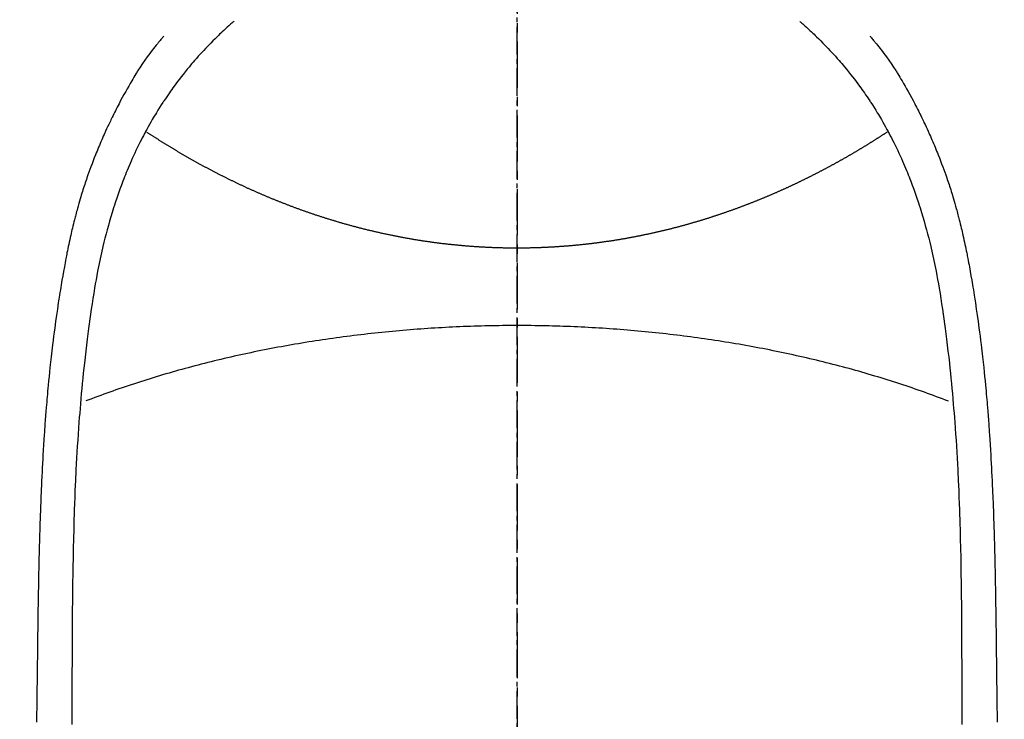
# Model space of a CAD drawing. Units: millimetres. Extents: x -109 to 26472, y -120 to 8859.
# Drawn here: x 17871 to 17898, y 6894 to 6913 of the extents above; entities that cross this region are included whole.
import ezdxf

# ---------------------------------------------------------------- set-up
doc = ezdxf.new("R2010")
doc.units = ezdxf.units.MM
doc.linetypes.add('CENTER', pattern=[2, 1.25, -0.25, 0.25, -0.25])
doc.linetypes.add('CENTER2', pattern=[1.125, 0.75, -0.125, 0.125, -0.125])
for name, color, linetype in [('150-機器', 8, 'Continuous'), ('160-文字', 254, 'Continuous'), ('166-寸法B', 11, 'Continuous')]:
    doc.layers.add(name, color=color, linetype=linetype)
doc.styles.add('KH001', font='txt')
doc.dimstyles.new('KH1xx030', dxfattribs={"dimscale": 30, "dimtxt": 2, "dimasz": 0.6, "dimexe": 0.3, "dimexo": 1.2, "dimgap": 0.5, "dimtad": 3, "dimdec": 1, "dimdsep": 46, "dimlunit": 6, "dimtxsty": 'KH001', "dimblk": 'DOT', "dimcen": 1, "dimdle": 1, "dimclrd": 256, "dimclre": 256, "dimclrt": 256, "dimadec": 0, "dimazin": 0, "dimtfac": 1, "dimtdec": 1, "dimtix": 1, "dimtmove": 2, "dimatfit": 3, "dimldrblk": 'CLOSEDBLANK', "dimfxl": 1, "dimtolj": 1, "dimtzin": 0, "dimlwd": -1, "dimlwe": -1, "dimarcsym": 0})

# ---------------------------------------------------------------- blocks, each defined once
blk = doc.blocks.new('F402_H')
at = {"layer": '150-機器', "color": 161, "linetype": 'CENTER2'}
blk.add_line((0, 136.026), (0, -355.416), dxfattribs=at)
at = {"layer": '150-機器', "color": 13, "linetype": 'Continuous'}
for points in [[(-7.668, -29.198), (-7.683, -29.211), (-7.699, -29.225), (-7.714, -29.239), (-7.73, -29.253), (-7.75, -29.27), (-7.769, -29.288), (-7.789, -29.306), (-7.809, -29.323), (-7.855, -29.364), (-7.9, -29.406), (-7.944, -29.447), (-7.989, -29.489), (-8.023, -29.521), (-8.057, -29.554), (-8.091, -29.586), (-8.124, -29.619), (-8.182, -29.675), (-8.24, -29.732), (-8.296, -29.79), (-8.353, -29.848), (-8.398, -29.895), (-8.443, -29.942), (-8.488, -29.99), (-8.532, -30.038), (-8.584, -30.093), (-8.635, -30.149), (-8.685, -30.206), (-8.735, -30.263), (-8.771, -30.305), (-8.807, -30.347), (-8.842, -30.389), (-8.877, -30.432), (-8.934, -30.5), (-8.991, -30.57), (-9.047, -30.64), (-9.102, -30.71), (-9.149, -30.772), (-9.197, -30.834), (-9.243, -30.896), (-9.289, -30.959), (-9.322, -31.004), (-9.355, -31.05), (-9.387, -31.095), (-9.419, -31.141), (-9.456, -31.194), (-9.492, -31.247), (-9.528, -31.301), (-9.565, -31.354), (-9.572, -31.365), (-9.579, -31.375), (-9.586, -31.386), (-9.594, -31.397), (-9.639, -31.466), (-9.684, -31.537), (-9.728, -31.607), (-9.771, -31.678), (-9.799, -31.724), (-9.827, -31.771), (-9.854, -31.817), (-9.882, -31.864), (-9.92, -31.93), (-9.959, -31.997), (-9.996, -32.064), (-10.033, -32.132), (-10.048, -32.159), (-10.062, -32.186), (-10.077, -32.214), (-10.091, -32.241), (-10.123, -32.301), (-10.154, -32.361), (-10.185, -32.421), (-10.216, -32.481), (-10.244, -32.537), (-10.271, -32.593), (-10.298, -32.649), (-10.325, -32.706), (-10.358, -32.777), (-10.391, -32.849), (-10.424, -32.921), (-10.456, -32.994), (-10.483, -33.056), (-10.51, -33.119), (-10.537, -33.181), (-10.563, -33.244), (-10.587, -33.301), (-10.61, -33.359), (-10.633, -33.416), (-10.656, -33.473), (-10.678, -33.53), (-10.699, -33.587), (-10.72, -33.644), (-10.741, -33.701), (-10.76, -33.753), (-10.779, -33.806), (-10.798, -33.859), (-10.816, -33.911), (-10.834, -33.964), (-10.852, -34.016), (-10.87, -34.068), (-10.887, -34.121), (-10.908, -34.186), (-10.93, -34.252), (-10.95, -34.318), (-10.971, -34.384), (-11.006, -34.5), (-11.04, -34.615), (-11.072, -34.731), (-11.104, -34.848), (-11.135, -34.962), (-11.164, -35.076), (-11.193, -35.19), (-11.22, -35.305), (-11.259, -35.471), (-11.295, -35.639), (-11.33, -35.806), (-11.364, -35.974), (-11.385, -36.088), (-11.406, -36.202), (-11.427, -36.316), (-11.446, -36.43), (-11.47, -36.573), (-11.493, -36.716), (-11.515, -36.859), (-11.536, -37.002), (-11.555, -37.133), (-11.574, -37.264), (-11.592, -37.395), (-11.61, -37.527), (-11.619, -37.599), (-11.629, -37.672), (-11.638, -37.744), (-11.647, -37.817), (-11.667, -37.979), (-11.686, -38.141), (-11.705, -38.302), (-11.724, -38.464), (-11.739, -38.601), (-11.753, -38.738), (-11.767, -38.875), (-11.781, -39.012), (-11.794, -39.15), (-11.806, -39.289), (-11.819, -39.428), (-11.83, -39.566), (-11.841, -39.691), (-11.85, -39.815), (-11.86, -39.94), (-11.869, -40.064), (-11.881, -40.226), (-11.893, -40.387), (-11.904, -40.549), (-11.914, -40.71), (-11.924, -40.872), (-11.933, -41.034), (-11.942, -41.196), (-11.95, -41.358), (-11.955, -41.459), (-11.96, -41.561), (-11.965, -41.663), (-11.97, -41.765), (-11.977, -41.933), (-11.984, -42.101), (-11.99, -42.269), (-11.996, -42.437), (-12, -42.569), (-12.005, -42.701), (-12.009, -42.833), (-12.013, -42.965), (-12.02, -43.222), (-12.026, -43.478), (-12.031, -43.734), (-12.036, -43.991), (-12.039, -44.195), (-12.042, -44.399), (-12.045, -44.603), (-12.048, -44.807), (-12.049, -44.959), (-12.051, -45.111), (-12.052, -45.262), (-12.053, -45.414), (-12.054, -45.633), (-12.055, -45.853), (-12.056, -46.073), (-12.057, -46.292), (-12.057, -46.412), (-12.058, -46.531), (-12.058, -46.65), (-12.059, -46.769), (-12.059, -46.867), (-12.059, -46.966), (-12.059, -47.064), (-12.059, -47.162), (-12.059, -47.291), (-12.059, -47.421), (-12.059, -47.55), (-12.06, -47.679), (-12.06, -47.871), (-12.061, -48.062), (-12.061, -48.254)], [(7.666, -29.198), (7.682, -29.211), (7.697, -29.225), (7.713, -29.239), (7.728, -29.252), (7.748, -29.27), (7.768, -29.288), (7.788, -29.305), (7.808, -29.323), (7.853, -29.364), (7.898, -29.405), (7.943, -29.447), (7.987, -29.489), (8.022, -29.521), (8.056, -29.553), (8.089, -29.586), (8.123, -29.618), (8.181, -29.675), (8.238, -29.732), (8.295, -29.79), (8.351, -29.848), (8.397, -29.895), (8.442, -29.942), (8.487, -29.99), (8.531, -30.037), (8.582, -30.093), (8.633, -30.149), (8.684, -30.206), (8.733, -30.263), (8.769, -30.305), (8.805, -30.347), (8.841, -30.389), (8.876, -30.431), (8.933, -30.5), (8.989, -30.57), (9.045, -30.639), (9.1, -30.71), (9.148, -30.771), (9.195, -30.833), (9.242, -30.896), (9.288, -30.959), (9.321, -31.004), (9.353, -31.049), (9.386, -31.095), (9.418, -31.14), (9.454, -31.194), (9.491, -31.247), (9.527, -31.3), (9.563, -31.354), (9.571, -31.365), (9.578, -31.375), (9.585, -31.386), (9.592, -31.397), (9.638, -31.466), (9.682, -31.536), (9.726, -31.607), (9.77, -31.678), (9.798, -31.724), (9.825, -31.77), (9.853, -31.817), (9.88, -31.863), (9.919, -31.93), (9.957, -31.997), (9.995, -32.064), (10.032, -32.132), (10.047, -32.159), (10.061, -32.186), (10.075, -32.213), (10.09, -32.24), (10.121, -32.3), (10.153, -32.36), (10.184, -32.42), (10.215, -32.481), (10.242, -32.537), (10.27, -32.593), (10.297, -32.649), (10.323, -32.705), (10.357, -32.777), (10.39, -32.849), (10.423, -32.921), (10.455, -32.993), (10.482, -33.056), (10.509, -33.118), (10.535, -33.181), (10.562, -33.244), (10.585, -33.301), (10.609, -33.358), (10.632, -33.416), (10.654, -33.473), (10.676, -33.53), (10.698, -33.587), (10.719, -33.644), (10.74, -33.701), (10.759, -33.753), (10.778, -33.806), (10.797, -33.858), (10.815, -33.911), (10.833, -33.963), (10.851, -34.016), (10.868, -34.068), (10.886, -34.12), (10.907, -34.186), (10.928, -34.252), (10.949, -34.318), (10.97, -34.384), (11.004, -34.499), (11.038, -34.615), (11.071, -34.731), (11.103, -34.848), (11.133, -34.961), (11.163, -35.075), (11.191, -35.19), (11.219, -35.304), (11.257, -35.471), (11.294, -35.638), (11.329, -35.806), (11.362, -35.974), (11.384, -36.087), (11.405, -36.201), (11.426, -36.315), (11.445, -36.429), (11.469, -36.572), (11.492, -36.715), (11.514, -36.859), (11.535, -37.002), (11.554, -37.133), (11.573, -37.264), (11.591, -37.395), (11.609, -37.526), (11.618, -37.599), (11.628, -37.672), (11.637, -37.744), (11.646, -37.817), (11.666, -37.978), (11.685, -38.14), (11.704, -38.302), (11.723, -38.464), (11.737, -38.601), (11.752, -38.738), (11.766, -38.875), (11.779, -39.012), (11.793, -39.15), (11.805, -39.289), (11.817, -39.427), (11.829, -39.566), (11.839, -39.69), (11.849, -39.815), (11.859, -39.939), (11.868, -40.064), (11.88, -40.225), (11.892, -40.387), (11.903, -40.548), (11.913, -40.71), (11.923, -40.872), (11.932, -41.034), (11.941, -41.195), (11.949, -41.357), (11.954, -41.459), (11.959, -41.561), (11.964, -41.662), (11.969, -41.764), (11.976, -41.932), (11.983, -42.1), (11.989, -42.268), (11.995, -42.436), (11.999, -42.569), (12.004, -42.701), (12.008, -42.833), (12.012, -42.965), (12.019, -43.221), (12.025, -43.478), (12.03, -43.734), (12.035, -43.99), (12.038, -44.194), (12.041, -44.399), (12.044, -44.603), (12.047, -44.807), (12.048, -44.959), (12.05, -45.11), (12.051, -45.262), (12.052, -45.414), (12.053, -45.633), (12.054, -45.853), (12.055, -46.073), (12.056, -46.292), (12.056, -46.411), (12.057, -46.531), (12.057, -46.65), (12.058, -46.769), (12.058, -46.867), (12.058, -46.965), (12.058, -47.064), (12.058, -47.162), (12.058, -47.291), (12.058, -47.42), (12.058, -47.549), (12.059, -47.679), (12.059, -47.87), (12.06, -48.062), (12.06, -48.254)], [(-9.571, -29.603), (-9.582, -29.615), (-9.593, -29.628), (-9.604, -29.641), (-9.616, -29.654), (-9.634, -29.675), (-9.652, -29.697), (-9.67, -29.719), (-9.688, -29.74), (-9.703, -29.758), (-9.717, -29.775), (-9.731, -29.792), (-9.745, -29.809), (-9.779, -29.85), (-9.812, -29.892), (-9.845, -29.934), (-9.878, -29.976), (-9.914, -30.023), (-9.95, -30.07), (-9.985, -30.117), (-10.02, -30.165), (-10.085, -30.256), (-10.148, -30.348), (-10.209, -30.44), (-10.27, -30.533), (-10.284, -30.556), (-10.298, -30.578), (-10.313, -30.6), (-10.327, -30.623), (-10.356, -30.671), (-10.384, -30.718), (-10.412, -30.766), (-10.44, -30.815), (-10.481, -30.886), (-10.522, -30.957), (-10.563, -31.028), (-10.603, -31.1), (-10.649, -31.183), (-10.695, -31.267), (-10.74, -31.351), (-10.784, -31.436), (-10.809, -31.484), (-10.834, -31.531), (-10.859, -31.579), (-10.883, -31.627), (-10.904, -31.669), (-10.925, -31.711), (-10.946, -31.753), (-10.967, -31.795), (-10.985, -31.831), (-11.002, -31.867), (-11.019, -31.903), (-11.037, -31.94), (-11.064, -31.999), (-11.092, -32.058), (-11.119, -32.118), (-11.146, -32.177), (-11.151, -32.188), (-11.156, -32.198), (-11.161, -32.209), (-11.166, -32.22), (-11.189, -32.268), (-11.21, -32.317), (-11.232, -32.366), (-11.253, -32.415), (-11.275, -32.465), (-11.296, -32.514), (-11.317, -32.564), (-11.338, -32.614), (-11.359, -32.665), (-11.38, -32.716), (-11.4, -32.767), (-11.421, -32.818), (-11.453, -32.899), (-11.484, -32.98), (-11.516, -33.061), (-11.546, -33.142), (-11.574, -33.216), (-11.601, -33.291), (-11.627, -33.365), (-11.653, -33.44), (-11.668, -33.485), (-11.684, -33.53), (-11.699, -33.575), (-11.714, -33.62), (-11.73, -33.668), (-11.745, -33.716), (-11.761, -33.764), (-11.776, -33.812), (-11.791, -33.861), (-11.806, -33.911), (-11.821, -33.961), (-11.836, -34.011), (-11.855, -34.076), (-11.873, -34.142), (-11.892, -34.207), (-11.91, -34.272), (-11.922, -34.316), (-11.934, -34.359), (-11.946, -34.403), (-11.957, -34.446), (-11.966, -34.479), (-11.975, -34.512), (-11.983, -34.545), (-11.992, -34.579), (-12.006, -34.635), (-12.02, -34.692), (-12.034, -34.748), (-12.048, -34.805), (-12.059, -34.853), (-12.071, -34.901), (-12.082, -34.949), (-12.093, -34.996), (-12.107, -35.059), (-12.121, -35.122), (-12.134, -35.185), (-12.148, -35.248), (-12.16, -35.305), (-12.171, -35.362), (-12.183, -35.419), (-12.195, -35.476), (-12.202, -35.514), (-12.21, -35.552), (-12.217, -35.591), (-12.224, -35.629), (-12.235, -35.686), (-12.246, -35.743), (-12.256, -35.801), (-12.266, -35.858), (-12.288, -35.978), (-12.309, -36.098), (-12.33, -36.218), (-12.35, -36.338), (-12.362, -36.41), (-12.374, -36.481), (-12.385, -36.553), (-12.397, -36.625), (-12.405, -36.676), (-12.413, -36.727), (-12.421, -36.778), (-12.429, -36.829), (-12.455, -36.998), (-12.479, -37.168), (-12.503, -37.339), (-12.527, -37.509), (-12.542, -37.622), (-12.556, -37.736), (-12.571, -37.849), (-12.584, -37.963), (-12.594, -38.046), (-12.604, -38.13), (-12.614, -38.213), (-12.623, -38.297), (-12.631, -38.369), (-12.64, -38.441), (-12.647, -38.513), (-12.655, -38.585), (-12.668, -38.705), (-12.68, -38.825), (-12.692, -38.945), (-12.703, -39.065), (-12.711, -39.143), (-12.718, -39.222), (-12.725, -39.3), (-12.732, -39.379), (-12.738, -39.45), (-12.744, -39.521), (-12.75, -39.593), (-12.756, -39.664), (-12.765, -39.778), (-12.774, -39.892), (-12.783, -40.006), (-12.792, -40.12), (-12.797, -40.192), (-12.802, -40.263), (-12.807, -40.335), (-12.812, -40.407), (-12.821, -40.544), (-12.829, -40.681), (-12.838, -40.818), (-12.846, -40.955), (-12.852, -41.069), (-12.858, -41.183), (-12.865, -41.297), (-12.871, -41.41), (-12.877, -41.531), (-12.882, -41.651), (-12.888, -41.771), (-12.894, -41.891), (-12.897, -41.976), (-12.901, -42.06), (-12.904, -42.145), (-12.907, -42.229), (-12.912, -42.347), (-12.916, -42.466), (-12.92, -42.584), (-12.924, -42.702), (-12.927, -42.78), (-12.93, -42.858), (-12.932, -42.935), (-12.934, -43.013), (-12.937, -43.091), (-12.939, -43.169), (-12.941, -43.247), (-12.943, -43.325), (-12.945, -43.385), (-12.946, -43.445), (-12.948, -43.505), (-12.949, -43.565), (-12.951, -43.612), (-12.952, -43.66), (-12.953, -43.707), (-12.954, -43.754), (-12.956, -43.833), (-12.958, -43.911), (-12.96, -43.989), (-12.961, -44.067), (-12.962, -44.115), (-12.963, -44.162), (-12.964, -44.21), (-12.965, -44.257), (-12.967, -44.328), (-12.968, -44.399), (-12.969, -44.47), (-12.97, -44.541), (-12.972, -44.662), (-12.974, -44.783), (-12.976, -44.903), (-12.978, -45.024), (-12.98, -45.12), (-12.981, -45.216), (-12.983, -45.312), (-12.984, -45.408), (-12.985, -45.503), (-12.987, -45.599), (-12.988, -45.694), (-12.989, -45.79), (-12.99, -45.868), (-12.991, -45.947), (-12.992, -46.025), (-12.993, -46.104), (-12.994, -46.158), (-12.994, -46.212), (-12.995, -46.266), (-12.995, -46.32), (-12.996, -46.398), (-12.997, -46.475), (-12.998, -46.552), (-12.999, -46.63), (-13.002, -46.857), (-13.005, -47.084), (-13.008, -47.311), (-13.011, -47.538), (-13.012, -47.6), (-13.013, -47.661), (-13.013, -47.723), (-13.014, -47.785), (-13.017, -47.988), (-13.02, -48.191)], [(9.569, -29.602), (9.581, -29.615), (9.592, -29.628), (9.603, -29.641), (9.614, -29.653), (9.633, -29.675), (9.651, -29.697), (9.669, -29.718), (9.687, -29.74), (9.701, -29.757), (9.715, -29.774), (9.73, -29.792), (9.744, -29.809), (9.777, -29.85), (9.811, -29.892), (9.844, -29.934), (9.876, -29.975), (9.913, -30.022), (9.949, -30.07), (9.984, -30.117), (10.019, -30.165), (10.083, -30.256), (10.146, -30.347), (10.208, -30.44), (10.268, -30.533), (10.283, -30.555), (10.297, -30.578), (10.311, -30.6), (10.325, -30.623), (10.354, -30.67), (10.383, -30.718), (10.411, -30.766), (10.439, -30.814), (10.48, -30.885), (10.521, -30.957), (10.561, -31.028), (10.602, -31.1), (10.648, -31.183), (10.693, -31.267), (10.738, -31.351), (10.783, -31.436), (10.808, -31.483), (10.833, -31.531), (10.857, -31.579), (10.882, -31.627), (10.903, -31.669), (10.924, -31.711), (10.945, -31.753), (10.966, -31.795), (10.983, -31.831), (11.001, -31.867), (11.018, -31.903), (11.035, -31.939), (11.063, -31.999), (11.09, -32.058), (11.118, -32.117), (11.145, -32.177), (11.15, -32.187), (11.155, -32.198), (11.16, -32.209), (11.165, -32.22), (11.187, -32.268), (11.209, -32.317), (11.23, -32.366), (11.252, -32.415), (11.273, -32.465), (11.295, -32.514), (11.316, -32.564), (11.337, -32.613), (11.358, -32.664), (11.378, -32.716), (11.399, -32.767), (11.419, -32.818), (11.451, -32.899), (11.483, -32.98), (11.514, -33.061), (11.545, -33.142), (11.572, -33.216), (11.599, -33.29), (11.626, -33.365), (11.652, -33.439), (11.667, -33.484), (11.682, -33.529), (11.698, -33.575), (11.713, -33.62), (11.728, -33.668), (11.744, -33.715), (11.759, -33.763), (11.774, -33.811), (11.79, -33.861), (11.805, -33.911), (11.82, -33.961), (11.834, -34.011), (11.853, -34.076), (11.872, -34.141), (11.891, -34.207), (11.909, -34.272), (11.921, -34.315), (11.933, -34.359), (11.944, -34.402), (11.956, -34.446), (11.965, -34.479), (11.974, -34.512), (11.982, -34.545), (11.991, -34.578), (12.005, -34.635), (12.019, -34.691), (12.033, -34.748), (12.047, -34.805), (12.058, -34.852), (12.069, -34.9), (12.081, -34.948), (12.092, -34.996), (12.106, -35.059), (12.119, -35.122), (12.133, -35.185), (12.146, -35.247), (12.158, -35.305), (12.17, -35.362), (12.182, -35.419), (12.193, -35.476), (12.201, -35.514), (12.208, -35.552), (12.216, -35.59), (12.223, -35.628), (12.234, -35.686), (12.244, -35.743), (12.255, -35.8), (12.265, -35.858), (12.286, -35.978), (12.308, -36.098), (12.328, -36.218), (12.349, -36.338), (12.361, -36.409), (12.373, -36.481), (12.384, -36.553), (12.396, -36.625), (12.404, -36.676), (12.412, -36.727), (12.42, -36.777), (12.428, -36.828), (12.453, -36.998), (12.478, -37.168), (12.502, -37.338), (12.525, -37.508), (12.54, -37.622), (12.555, -37.735), (12.569, -37.849), (12.583, -37.962), (12.593, -38.046), (12.603, -38.129), (12.613, -38.213), (12.622, -38.296), (12.63, -38.368), (12.638, -38.44), (12.646, -38.513), (12.654, -38.585), (12.667, -38.705), (12.679, -38.824), (12.69, -38.944), (12.702, -39.064), (12.709, -39.143), (12.717, -39.221), (12.724, -39.3), (12.731, -39.379), (12.737, -39.45), (12.743, -39.521), (12.749, -39.592), (12.755, -39.664), (12.764, -39.778), (12.773, -39.892), (12.782, -40.006), (12.791, -40.12), (12.796, -40.191), (12.801, -40.263), (12.806, -40.335), (12.811, -40.407), (12.82, -40.544), (12.828, -40.681), (12.837, -40.817), (12.845, -40.954), (12.851, -41.068), (12.857, -41.182), (12.864, -41.296), (12.869, -41.41), (12.876, -41.53), (12.881, -41.65), (12.887, -41.771), (12.892, -41.891), (12.896, -41.975), (12.9, -42.06), (12.903, -42.144), (12.906, -42.229), (12.911, -42.347), (12.915, -42.465), (12.919, -42.584), (12.923, -42.702), (12.926, -42.78), (12.928, -42.857), (12.931, -42.935), (12.933, -43.013), (12.936, -43.091), (12.938, -43.169), (12.94, -43.247), (12.942, -43.325), (12.944, -43.385), (12.945, -43.445), (12.947, -43.505), (12.948, -43.564), (12.95, -43.612), (12.951, -43.659), (12.952, -43.707), (12.953, -43.754), (12.955, -43.832), (12.957, -43.911), (12.959, -43.989), (12.96, -44.067), (12.961, -44.114), (12.962, -44.162), (12.963, -44.209), (12.964, -44.257), (12.966, -44.328), (12.967, -44.399), (12.968, -44.47), (12.969, -44.541), (12.971, -44.662), (12.973, -44.782), (12.975, -44.903), (12.977, -45.024), (12.979, -45.12), (12.98, -45.216), (12.982, -45.312), (12.983, -45.408), (12.984, -45.503), (12.986, -45.599), (12.987, -45.694), (12.988, -45.79), (12.989, -45.868), (12.99, -45.947), (12.991, -46.025), (12.992, -46.104), (12.993, -46.158), (12.993, -46.212), (12.994, -46.266), (12.994, -46.32), (12.995, -46.397), (12.996, -46.475), (12.997, -46.552), (12.998, -46.629), (13.001, -46.856), (13.004, -47.084), (13.007, -47.311), (13.01, -47.538), (13.011, -47.599), (13.012, -47.661), (13.012, -47.723), (13.013, -47.784), (13.016, -47.987), (13.02, -48.191)], [(0, -35.347), (-0.024, -35.347), (-0.048, -35.347), (-0.073, -35.347), (-0.097, -35.347), (-0.121, -35.347), (-0.146, -35.347), (-0.17, -35.347), (-0.194, -35.346), (-0.218, -35.346), (-0.243, -35.346), (-0.267, -35.345), (-0.291, -35.345), (-0.315, -35.344), (-0.338, -35.344), (-0.363, -35.344), (-0.387, -35.343), (-0.411, -35.342), (-0.435, -35.342), (-0.459, -35.341), (-0.483, -35.34), (-0.507, -35.34), (-0.531, -35.339), (-0.555, -35.338), (-0.579, -35.337), (-0.603, -35.337), (-0.627, -35.336), (-0.651, -35.335), (-0.675, -35.334), (-0.699, -35.333), (-0.722, -35.332), (-0.746, -35.331), (-0.77, -35.33), (-0.794, -35.329), (-0.818, -35.327), (-0.842, -35.326), (-0.866, -35.325), (-0.89, -35.324), (-0.913, -35.323), (-0.937, -35.321), (-0.961, -35.32), (-0.985, -35.319), (-1.009, -35.317), (-1.032, -35.316), (-1.056, -35.314), (-1.079, -35.313), (-1.103, -35.311), (-1.126, -35.31), (-1.15, -35.308), (-1.174, -35.306), (-1.197, -35.305), (-1.221, -35.303), (-1.245, -35.301), (-1.268, -35.299), (-1.292, -35.298), (-1.316, -35.296), (-1.339, -35.294), (-1.363, -35.292), (-1.386, -35.29), (-1.41, -35.288), (-1.434, -35.286), (-1.456, -35.284), (-1.48, -35.282), (-1.503, -35.28), (-1.527, -35.278), (-1.55, -35.276), (-1.574, -35.273), (-1.597, -35.271), (-1.621, -35.269), (-1.644, -35.267), (-1.667, -35.264), (-1.691, -35.262), (-1.714, -35.26), (-1.738, -35.257), (-1.761, -35.255), (-1.784, -35.252), (-1.808, -35.25), (-1.831, -35.247), (-1.853, -35.246), (-1.877, -35.243), (-1.9, -35.24), (-1.923, -35.238), (-1.947, -35.235), (-1.97, -35.232), (-1.993, -35.23), (-2.016, -35.227), (-2.039, -35.224), (-2.063, -35.221), (-2.086, -35.218), (-2.109, -35.215), (-2.132, -35.212), (-2.155, -35.209), (-2.179, -35.206), (-2.202, -35.203), (-2.224, -35.2), (-2.247, -35.197), (-2.27, -35.194), (-2.293, -35.191), (-2.316, -35.188), (-2.339, -35.184), (-2.362, -35.181), (-2.385, -35.178), (-2.408, -35.175), (-2.431, -35.171), (-2.454, -35.168), (-2.477, -35.165), (-2.5, -35.161), (-2.523, -35.158), (-2.546, -35.154), (-2.569, -35.151), (-2.591, -35.147), (-2.614, -35.144), (-2.637, -35.14), (-2.66, -35.136), (-2.683, -35.133), (-2.706, -35.129), (-2.728, -35.125), (-2.751, -35.121), (-2.774, -35.118), (-2.797, -35.114), (-2.82, -35.11), (-2.842, -35.106), (-2.865, -35.102), (-2.888, -35.098), (-2.911, -35.094), (-2.934, -35.09), (-2.956, -35.086), (-2.978, -35.082), (-3.001, -35.078), (-3.023, -35.074), (-3.046, -35.07), (-3.069, -35.066), (-3.091, -35.062), (-3.114, -35.057), (-3.137, -35.053), (-3.159, -35.049), (-3.182, -35.045), (-3.205, -35.04), (-3.227, -35.036), (-3.25, -35.031), (-3.272, -35.027), (-3.295, -35.023), (-3.317, -35.018), (-3.34, -35.014), (-3.361, -35.009), (-3.384, -35.004), (-3.406, -35), (-3.429, -34.995), (-3.451, -34.991), (-3.474, -34.986), (-3.496, -34.981), (-3.519, -34.976), (-3.541, -34.972), (-3.564, -34.967), (-3.586, -34.962), (-3.608, -34.957), (-3.631, -34.952), (-3.653, -34.947), (-3.675, -34.942), (-3.697, -34.938), (-3.718, -34.933), (-3.741, -34.928), (-3.763, -34.923), (-3.785, -34.918), (-3.807, -34.912), (-3.829, -34.907), (-3.851, -34.902), (-3.873, -34.897), (-3.895, -34.892), (-3.917, -34.887), (-3.939, -34.882), (-3.96, -34.876), (-3.982, -34.871), (-4.004, -34.867), (-4.026, -34.862), (-4.047, -34.856), (-4.069, -34.851), (-4.091, -34.846), (-4.111, -34.84), (-4.133, -34.835), (-4.155, -34.83), (-4.176, -34.824), (-4.198, -34.819), (-4.219, -34.813), (-4.24, -34.808), (-4.262, -34.802), (-4.283, -34.797), (-4.305, -34.791), (-4.326, -34.786), (-4.347, -34.78), (-4.368, -34.774), (-4.39, -34.769), (-4.411, -34.763), (-4.432, -34.757), (-4.453, -34.752), (-4.473, -34.746), (-4.494, -34.74), (-4.516, -34.734), (-4.537, -34.729), (-4.558, -34.723), (-4.579, -34.717), (-4.6, -34.711), (-4.62, -34.705), (-4.641, -34.7), (-4.662, -34.694), (-4.683, -34.688), (-4.704, -34.682), (-4.725, -34.676), (-4.745, -34.67), (-4.766, -34.664), (-4.787, -34.658), (-4.808, -34.652), (-4.828, -34.646), (-4.848, -34.64), (-4.869, -34.634), (-4.889, -34.627), (-4.91, -34.621), (-4.93, -34.615), (-4.951, -34.609), (-4.971, -34.603), (-4.992, -34.597), (-5.012, -34.59), (-5.032, -34.584), (-5.053, -34.578), (-5.073, -34.572), (-5.093, -34.565), (-5.114, -34.559), (-5.134, -34.553), (-5.154, -34.546), (-5.174, -34.54), (-5.195, -34.534), (-5.215, -34.527), (-5.234, -34.521), (-5.254, -34.514), (-5.274, -34.508), (-5.294, -34.501), (-5.314, -34.495), (-5.334, -34.489), (-5.354, -34.483), (-5.374, -34.476), (-5.394, -34.47), (-5.414, -34.463), (-5.434, -34.456), (-5.454, -34.45), (-5.474, -34.443), (-5.494, -34.437), (-5.513, -34.43), (-5.533, -34.423), (-5.553, -34.417), (-5.573, -34.41), (-5.592, -34.403), (-5.611, -34.396), (-5.631, -34.39), (-5.65, -34.383), (-5.67, -34.376), (-5.69, -34.369), (-5.709, -34.362), (-5.729, -34.355), (-5.748, -34.349), (-5.768, -34.342), (-5.787, -34.335), (-5.807, -34.328), (-5.826, -34.321), (-5.845, -34.314), (-5.865, -34.307), (-5.884, -34.3), (-5.904, -34.293), (-5.923, -34.286), (-5.942, -34.279), (-5.961, -34.272), (-5.98, -34.265), (-5.999, -34.258), (-6.018, -34.251), (-6.037, -34.244), (-6.056, -34.236), (-6.075, -34.229), (-6.095, -34.222), (-6.114, -34.215), (-6.133, -34.208), (-6.152, -34.201), (-6.171, -34.193), (-6.19, -34.186), (-6.209, -34.179), (-6.228, -34.172), (-6.247, -34.164), (-6.266, -34.157), (-6.284, -34.15), (-6.303, -34.142), (-6.322, -34.135), (-6.341, -34.128), (-6.359, -34.12), (-6.378, -34.114), (-6.396, -34.106), (-6.415, -34.099), (-6.434, -34.091), (-6.453, -34.084), (-6.471, -34.077), (-6.49, -34.069), (-6.509, -34.062), (-6.527, -34.054), (-6.546, -34.047), (-6.564, -34.039), (-6.583, -34.031), (-6.601, -34.024), (-6.62, -34.016), (-6.638, -34.009), (-6.657, -34.001), (-6.675, -33.993), (-6.694, -33.986), (-6.712, -33.978), (-6.731, -33.97), (-6.748, -33.963), (-6.766, -33.955), (-6.785, -33.947), (-6.803, -33.94), (-6.821, -33.932), (-6.839, -33.924), (-6.858, -33.916), (-6.876, -33.909), (-6.894, -33.901), (-6.912, -33.893), (-6.93, -33.885), (-6.949, -33.877), (-6.967, -33.869), (-6.985, -33.862), (-7.003, -33.854), (-7.021, -33.846), (-7.039, -33.838), (-7.057, -33.83), (-7.075, -33.822), (-7.093, -33.814), (-7.11, -33.806), (-7.128, -33.798), (-7.146, -33.79), (-7.164, -33.782), (-7.182, -33.774), (-7.2, -33.766), (-7.218, -33.758), (-7.235, -33.75), (-7.253, -33.742), (-7.271, -33.735), (-7.289, -33.727), (-7.307, -33.719), (-7.324, -33.71), (-7.342, -33.702), (-7.36, -33.694), (-7.378, -33.686), (-7.395, -33.678), (-7.413, -33.67), (-7.431, -33.661), (-7.448, -33.653), (-7.466, -33.645), (-7.483, -33.637), (-7.5, -33.628), (-7.518, -33.62), (-7.535, -33.612), (-7.553, -33.604), (-7.57, -33.595), (-7.588, -33.587), (-7.605, -33.579), (-7.623, -33.57), (-7.64, -33.562), (-7.657, -33.554), (-7.675, -33.545), (-7.692, -33.537), (-7.71, -33.528), (-7.727, -33.52), (-7.744, -33.511), (-7.761, -33.503), (-7.779, -33.495), (-7.796, -33.486), (-7.813, -33.478), (-7.83, -33.469), (-7.848, -33.461), (-7.864, -33.452), (-7.881, -33.444), (-7.898, -33.435), (-7.915, -33.427), (-7.932, -33.418), (-7.949, -33.409), (-7.967, -33.401), (-7.984, -33.392), (-8.001, -33.384), (-8.018, -33.375), (-8.035, -33.366), (-8.052, -33.359), (-8.069, -33.35), (-8.085, -33.342), (-8.102, -33.333), (-8.119, -33.324), (-8.136, -33.316), (-8.153, -33.307), (-8.17, -33.298), (-8.187, -33.289), (-8.203, -33.281), (-8.22, -33.272), (-8.237, -33.263), (-8.253, -33.254), (-8.269, -33.246), (-8.286, -33.237), (-8.303, -33.228), (-8.319, -33.219), (-8.336, -33.211), (-8.353, -33.202), (-8.369, -33.193), (-8.386, -33.184), (-8.402, -33.175), (-8.419, -33.166), (-8.435, -33.158), (-8.452, -33.149), (-8.468, -33.14), (-8.485, -33.131), (-8.501, -33.122), (-8.518, -33.113), (-8.534, -33.104), (-8.55, -33.095), (-8.567, -33.086), (-8.583, -33.078), (-8.599, -33.069), (-8.616, -33.06), (-8.631, -33.051), (-8.647, -33.042), (-8.664, -33.033), (-8.68, -33.024), (-8.696, -33.015), (-8.712, -33.006), (-8.728, -32.997), (-8.744, -32.988), (-8.76, -32.98), (-8.777, -32.971), (-8.793, -32.962), (-8.809, -32.953), (-8.825, -32.944), (-8.841, -32.935), (-8.857, -32.926), (-8.873, -32.916), (-8.889, -32.907), (-8.904, -32.898), (-8.92, -32.889), (-8.936, -32.88), (-8.952, -32.871), (-8.968, -32.862), (-8.984, -32.853), (-8.999, -32.844), (-9.014, -32.835), (-9.03, -32.825), (-9.046, -32.816), (-9.061, -32.807), (-9.077, -32.798), (-9.093, -32.789), (-9.109, -32.78), (-9.124, -32.771), (-9.14, -32.761), (-9.155, -32.752), (-9.171, -32.743), (-9.186, -32.734), (-9.202, -32.725), (-9.218, -32.715), (-9.233, -32.706), (-9.249, -32.697), (-9.264, -32.688), (-9.279, -32.678), (-9.295, -32.669), (-9.31, -32.66), (-9.326, -32.651), (-9.341, -32.641), (-9.356, -32.632), (-9.371, -32.623), (-9.386, -32.614), (-9.401, -32.605), (-9.417, -32.596), (-9.432, -32.587), (-9.447, -32.577), (-9.462, -32.568), (-9.478, -32.559), (-9.493, -32.549), (-9.508, -32.54), (-9.523, -32.531), (-9.538, -32.521), (-9.553, -32.512), (-9.568, -32.502), (-9.584, -32.493), (-9.599, -32.484), (-9.614, -32.474), (-9.629, -32.465), (-9.644, -32.456), (-9.659, -32.446), (-9.674, -32.437), (-9.689, -32.427), (-9.704, -32.418), (-9.718, -32.408), (-9.733, -32.399), (-9.748, -32.39), (-9.762, -32.38), (-9.777, -32.371), (-9.792, -32.361), (-9.807, -32.352), (-9.821, -32.342), (-9.836, -32.333), (-9.851, -32.323), (-9.866, -32.314), (-9.88, -32.304), (-9.895, -32.295), (-9.91, -32.285), (-9.925, -32.276), (-9.939, -32.266), (-9.954, -32.257), (-9.969, -32.247), (-9.983, -32.238), (-9.998, -32.229), (-10.012, -32.219), (-10.027, -32.21)], [(10.033, -32.206), (10.02, -32.214), (10.007, -32.223), (9.994, -32.231), (9.982, -32.238), (9.969, -32.247), (9.956, -32.255), (9.943, -32.264), (9.93, -32.272), (9.917, -32.281), (9.904, -32.289), (9.891, -32.297), (9.878, -32.306), (9.865, -32.314), (9.852, -32.323), (9.84, -32.331), (9.827, -32.339), (9.814, -32.348), (9.801, -32.356), (9.788, -32.364), (9.774, -32.373), (9.761, -32.381), (9.748, -32.389), (9.735, -32.398), (9.722, -32.406), (9.709, -32.414), (9.695, -32.423), (9.682, -32.431), (9.669, -32.439), (9.656, -32.448), (9.643, -32.456), (9.629, -32.464), (9.616, -32.473), (9.603, -32.481), (9.589, -32.489), (9.576, -32.498), (9.563, -32.506), (9.549, -32.514), (9.536, -32.522), (9.523, -32.531), (9.509, -32.539), (9.496, -32.547), (9.482, -32.555), (9.47, -32.564), (9.457, -32.572), (9.443, -32.58), (9.43, -32.588), (9.416, -32.597), (9.403, -32.605), (9.389, -32.612), (9.376, -32.62), (9.362, -32.628), (9.348, -32.637), (9.335, -32.645), (9.321, -32.653), (9.308, -32.661), (9.294, -32.669), (9.28, -32.678), (9.267, -32.686), (9.253, -32.694), (9.239, -32.702), (9.226, -32.71), (9.212, -32.718), (9.198, -32.727), (9.185, -32.735), (9.171, -32.743), (9.157, -32.751), (9.143, -32.759), (9.129, -32.767), (9.116, -32.775), (9.102, -32.783), (9.089, -32.792), (9.075, -32.8), (9.061, -32.808), (9.047, -32.816), (9.033, -32.824), (9.02, -32.832), (9.006, -32.84), (8.992, -32.848), (8.978, -32.856), (8.964, -32.864), (8.95, -32.872), (8.936, -32.88), (8.922, -32.888), (8.908, -32.896), (8.894, -32.904), (8.879, -32.912), (8.865, -32.92), (8.851, -32.928), (8.837, -32.936), (8.823, -32.944), (8.809, -32.952), (8.795, -32.96), (8.781, -32.968), (8.766, -32.976), (8.752, -32.984), (8.738, -32.991), (8.724, -32.999), (8.71, -33.007), (8.696, -33.015), (8.682, -33.023), (8.667, -33.031), (8.653, -33.039), (8.639, -33.047), (8.624, -33.055), (8.61, -33.063), (8.596, -33.071), (8.581, -33.079), (8.567, -33.086), (8.552, -33.094), (8.538, -33.102), (8.523, -33.11), (8.509, -33.118), (8.494, -33.126), (8.48, -33.134), (8.465, -33.141), (8.451, -33.149), (8.436, -33.157), (8.421, -33.165), (8.407, -33.173), (8.392, -33.181), (8.378, -33.188), (8.363, -33.196), (8.348, -33.204), (8.334, -33.212), (8.32, -33.22), (8.305, -33.227), (8.29, -33.235), (8.275, -33.243), (8.261, -33.251), (8.246, -33.258), (8.231, -33.266), (8.216, -33.274), (8.201, -33.282), (8.186, -33.289), (8.172, -33.297), (8.157, -33.305), (8.142, -33.313), (8.127, -33.32), (8.112, -33.328), (8.097, -33.336), (8.082, -33.343), (8.067, -33.351), (8.052, -33.359), (8.037, -33.365), (8.021, -33.373), (8.006, -33.381), (7.991, -33.388), (7.976, -33.396), (7.962, -33.404), (7.947, -33.411), (7.931, -33.419), (7.916, -33.426), (7.901, -33.434), (7.886, -33.442), (7.87, -33.449), (7.855, -33.457), (7.84, -33.464), (7.825, -33.472), (7.809, -33.48), (7.794, -33.487), (7.778, -33.495), (7.763, -33.502), (7.748, -33.51), (7.732, -33.517), (7.717, -33.525), (7.701, -33.532), (7.686, -33.54), (7.67, -33.547), (7.655, -33.555), (7.639, -33.562), (7.624, -33.57), (7.608, -33.577), (7.593, -33.584), (7.578, -33.592), (7.562, -33.599), (7.547, -33.607), (7.531, -33.614), (7.515, -33.622), (7.5, -33.629), (7.484, -33.636), (7.468, -33.644), (7.453, -33.651), (7.437, -33.658), (7.421, -33.666), (7.405, -33.673), (7.39, -33.68), (7.374, -33.688), (7.358, -33.695), (7.342, -33.702), (7.326, -33.709), (7.31, -33.717), (7.295, -33.724), (7.279, -33.731), (7.263, -33.738), (7.247, -33.745), (7.231, -33.752), (7.215, -33.759), (7.2, -33.766), (7.184, -33.773), (7.168, -33.781), (7.152, -33.788), (7.136, -33.795), (7.12, -33.802), (7.104, -33.809), (7.088, -33.816), (7.072, -33.823), (7.056, -33.83), (7.04, -33.837), (7.024, -33.845), (7.007, -33.852), (6.991, -33.859), (6.975, -33.866), (6.959, -33.873), (6.943, -33.88), (6.927, -33.887), (6.91, -33.894), (6.894, -33.901), (6.878, -33.908), (6.862, -33.915), (6.845, -33.922), (6.83, -33.928), (6.814, -33.935), (6.797, -33.942), (6.781, -33.949), (6.765, -33.956), (6.748, -33.963), (6.732, -33.97), (6.715, -33.977), (6.699, -33.983), (6.683, -33.99), (6.666, -33.997), (6.65, -34.004), (6.633, -34.011), (6.617, -34.017), (6.6, -34.024), (6.584, -34.031), (6.567, -34.038), (6.55, -34.045), (6.534, -34.051), (6.517, -34.058), (6.501, -34.065), (6.484, -34.071), (6.467, -34.078), (6.452, -34.085), (6.435, -34.091), (6.418, -34.098), (6.402, -34.105), (6.385, -34.111), (6.368, -34.117), (6.351, -34.123), (6.335, -34.13), (6.318, -34.137), (6.301, -34.143), (6.284, -34.15), (6.267, -34.156), (6.25, -34.163), (6.234, -34.169), (6.217, -34.176), (6.2, -34.182), (6.183, -34.189), (6.166, -34.195), (6.149, -34.202), (6.132, -34.208), (6.115, -34.214), (6.098, -34.221), (6.081, -34.227), (6.065, -34.234), (6.048, -34.24), (6.031, -34.246), (6.014, -34.253), (5.996, -34.259), (5.979, -34.265), (5.962, -34.272), (5.945, -34.278), (5.928, -34.284), (5.91, -34.29), (5.893, -34.297), (5.876, -34.303), (5.859, -34.309), (5.841, -34.315), (5.824, -34.321), (5.807, -34.328), (5.79, -34.334), (5.772, -34.34), (5.755, -34.346), (5.737, -34.352), (5.72, -34.358), (5.704, -34.364), (5.686, -34.371), (5.669, -34.377), (5.651, -34.383), (5.634, -34.389), (5.616, -34.395), (5.599, -34.401), (5.581, -34.407), (5.563, -34.413), (5.546, -34.419), (5.528, -34.425), (5.511, -34.431), (5.493, -34.437), (5.475, -34.443), (5.458, -34.449), (5.44, -34.454), (5.422, -34.46), (5.404, -34.466), (5.387, -34.472), (5.369, -34.478), (5.351, -34.484), (5.333, -34.49), (5.316, -34.494), (5.299, -34.5), (5.281, -34.506), (5.263, -34.512), (5.245, -34.517), (5.227, -34.523), (5.209, -34.529), (5.191, -34.535), (5.173, -34.54), (5.155, -34.546), (5.137, -34.552), (5.119, -34.557), (5.101, -34.563), (5.083, -34.568), (5.065, -34.574), (5.047, -34.58), (5.028, -34.585), (5.01, -34.591), (4.992, -34.596), (4.974, -34.602), (4.956, -34.607), (4.938, -34.613), (4.92, -34.618), (4.902, -34.624), (4.883, -34.629), (4.865, -34.635), (4.847, -34.64), (4.828, -34.646), (4.81, -34.651), (4.792, -34.656), (4.773, -34.662), (4.755, -34.667), (4.736, -34.672), (4.718, -34.678), (4.699, -34.683), (4.681, -34.688), (4.662, -34.694), (4.644, -34.699), (4.625, -34.704), (4.606, -34.709), (4.588, -34.714), (4.57, -34.72), (4.551, -34.725), (4.533, -34.73), (4.514, -34.735), (4.495, -34.74), (4.476, -34.745), (4.458, -34.75), (4.439, -34.756), (4.42, -34.761), (4.401, -34.766), (4.382, -34.771), (4.363, -34.776), (4.344, -34.781), (4.325, -34.786), (4.306, -34.791), (4.287, -34.796), (4.268, -34.801), (4.249, -34.805), (4.23, -34.81), (4.211, -34.815), (4.193, -34.82), (4.174, -34.825), (4.155, -34.83), (4.136, -34.835), (4.116, -34.839), (4.097, -34.844), (4.078, -34.849), (4.059, -34.854), (4.039, -34.858), (4.02, -34.863), (4.001, -34.868), (3.981, -34.871), (3.962, -34.876), (3.942, -34.881), (3.923, -34.885), (3.904, -34.89), (3.884, -34.895), (3.865, -34.899), (3.845, -34.904), (3.825, -34.908), (3.807, -34.913), (3.787, -34.917), (3.768, -34.922), (3.748, -34.926), (3.728, -34.93), (3.709, -34.935), (3.689, -34.939), (3.669, -34.944), (3.65, -34.948), (3.63, -34.952), (3.61, -34.957), (3.591, -34.961), (3.571, -34.965), (3.551, -34.969), (3.531, -34.974), (3.511, -34.978), (3.491, -34.982), (3.472, -34.986), (3.452, -34.99), (3.433, -34.994), (3.413, -34.999), (3.393, -35.003), (3.373, -35.007), (3.353, -35.011), (3.333, -35.015), (3.313, -35.019), (3.293, -35.023), (3.273, -35.027), (3.253, -35.031), (3.233, -35.035), (3.213, -35.038), (3.193, -35.042), (3.173, -35.046), (3.153, -35.05), (3.133, -35.054), (3.113, -35.058), (3.092, -35.061), (3.072, -35.065), (3.053, -35.069), (3.033, -35.072), (3.013, -35.076), (2.993, -35.08), (2.972, -35.083), (2.952, -35.087), (2.932, -35.091), (2.912, -35.094), (2.892, -35.098), (2.871, -35.101), (2.851, -35.105), (2.831, -35.108), (2.81, -35.112), (2.79, -35.115), (2.77, -35.118), (2.75, -35.122), (2.729, -35.125), (2.709, -35.128), (2.689, -35.132), (2.669, -35.135), (2.649, -35.138), (2.629, -35.141), (2.608, -35.145), (2.588, -35.148), (2.567, -35.151), (2.547, -35.154), (2.527, -35.157), (2.506, -35.16), (2.486, -35.163), (2.465, -35.166), (2.445, -35.169), (2.424, -35.172), (2.404, -35.175), (2.383, -35.178), (2.363, -35.181), (2.342, -35.184), (2.322, -35.187), (2.302, -35.19), (2.282, -35.193), (2.261, -35.195), (2.241, -35.198), (2.22, -35.201), (2.199, -35.204), (2.179, -35.206), (2.158, -35.209), (2.138, -35.212), (2.117, -35.214), (2.096, -35.217), (2.076, -35.219), (2.055, -35.222), (2.034, -35.225), (2.014, -35.227), (1.993, -35.229), (1.972, -35.232), (1.951, -35.234), (1.932, -35.237), (1.911, -35.239), (1.89, -35.242), (1.869, -35.244), (1.849, -35.246), (1.828, -35.247), (1.807, -35.25), (1.786, -35.252), (1.765, -35.254), (1.744, -35.256), (1.723, -35.259), (1.703, -35.261), (1.682, -35.263), (1.661, -35.265), (1.64, -35.267), (1.619, -35.269), (1.598, -35.271), (1.577, -35.273), (1.557, -35.275), (1.536, -35.277), (1.515, -35.279), (1.494, -35.281), (1.473, -35.283), (1.452, -35.284), (1.431, -35.286), (1.41, -35.288), (1.389, -35.29), (1.368, -35.291), (1.347, -35.293), (1.325, -35.295), (1.304, -35.297), (1.283, -35.298), (1.262, -35.3), (1.241, -35.301), (1.22, -35.303), (1.198, -35.304), (1.178, -35.306), (1.157, -35.307), (1.136, -35.309), (1.114, -35.31), (1.093, -35.312), (1.072, -35.313), (1.051, -35.314), (1.029, -35.316), (1.008, -35.317), (0.987, -35.318), (0.965, -35.32), (0.944, -35.321), (0.923, -35.322), (0.901, -35.323), (0.88, -35.324), (0.858, -35.325), (0.837, -35.326), (0.815, -35.327), (0.795, -35.329), (0.774, -35.33), (0.752, -35.33), (0.731, -35.331), (0.709, -35.332), (0.688, -35.333), (0.666, -35.334), (0.645, -35.335), (0.623, -35.336), (0.602, -35.337), (0.58, -35.337), (0.559, -35.338), (0.537, -35.339), (0.516, -35.339), (0.494, -35.34), (0.473, -35.341), (0.451, -35.341), (0.429, -35.342), (0.409, -35.342), (0.387, -35.343), (0.366, -35.343), (0.344, -35.344), (0.323, -35.344), (0.301, -35.345), (0.28, -35.345), (0.258, -35.345), (0.236, -35.346), (0.215, -35.346), (0.193, -35.346), (0.172, -35.347), (0.15, -35.347), (0.129, -35.347), (0.107, -35.347), (0.086, -35.347), (0.064, -35.347), (0.043, -35.347), (0.022, -35.347), (0, -35.347)], [(0, -37.446), (-0.097, -37.446), (-0.194, -37.447), (-0.291, -37.447), (-0.387, -37.448), (-0.484, -37.45), (-0.581, -37.451), (-0.678, -37.453), (-0.774, -37.455), (-0.871, -37.457), (-0.968, -37.459), (-1.065, -37.462), (-1.161, -37.465), (-1.258, -37.468), (-1.355, -37.472), (-1.452, -37.475), (-1.548, -37.479), (-1.644, -37.483), (-1.741, -37.488), (-1.837, -37.493), (-1.934, -37.498), (-2.03, -37.503), (-2.127, -37.508), (-2.223, -37.513), (-2.319, -37.519), (-2.416, -37.526), (-2.512, -37.532), (-2.607, -37.539), (-2.704, -37.546), (-2.8, -37.553), (-2.896, -37.561), (-2.991, -37.569), (-3.087, -37.577), (-3.183, -37.585), (-3.279, -37.594), (-3.374, -37.603), (-3.47, -37.612), (-3.566, -37.621), (-3.661, -37.631), (-3.756, -37.641), (-3.851, -37.651), (-3.947, -37.661), (-4.042, -37.672), (-4.136, -37.683), (-4.231, -37.694), (-4.326, -37.705), (-4.421, -37.717), (-4.515, -37.729), (-4.61, -37.741), (-4.705, -37.753), (-4.799, -37.766), (-4.893, -37.779), (-4.987, -37.792), (-5.081, -37.805), (-5.175, -37.819), (-5.268, -37.833), (-5.362, -37.847), (-5.456, -37.861), (-5.55, -37.876), (-5.642, -37.89), (-5.736, -37.905), (-5.829, -37.92), (-5.922, -37.936), (-6.014, -37.952), (-6.107, -37.968), (-6.2, -37.984), (-6.293, -38.001), (-6.384, -38.018), (-6.477, -38.035), (-6.569, -38.052), (-6.661, -38.07), (-6.752, -38.087), (-6.844, -38.106), (-6.936, -38.124), (-7.027, -38.142), (-7.117, -38.161), (-7.209, -38.18), (-7.3, -38.2), (-7.391, -38.219), (-7.481, -38.239), (-7.571, -38.259), (-7.662, -38.278), (-7.752, -38.299), (-7.842, -38.319), (-7.931, -38.34), (-8.021, -38.362), (-8.11, -38.383), (-8.2, -38.405), (-8.288, -38.427), (-8.377, -38.449), (-8.466, -38.471), (-8.555, -38.494), (-8.642, -38.517), (-8.731, -38.54), (-8.819, -38.563), (-8.907, -38.587), (-8.994, -38.61), (-9.081, -38.634), (-9.168, -38.658), (-9.256, -38.682), (-9.343, -38.707), (-9.428, -38.732), (-9.515, -38.757), (-9.601, -38.782), (-9.688, -38.808), (-9.773, -38.834), (-9.858, -38.86), (-9.944, -38.886), (-10.029, -38.913), (-10.114, -38.94), (-10.198, -38.967), (-10.283, -38.994), (-10.367, -39.02), (-10.452, -39.048), (-10.535, -39.076), (-10.618, -39.104), (-10.702, -39.132), (-10.785, -39.161), (-10.869, -39.19), (-10.95, -39.219), (-11.033, -39.248), (-11.115, -39.278), (-11.198, -39.307), (-11.279, -39.337), (-11.36, -39.367), (-11.442, -39.396), (-11.523, -39.427), (-11.604, -39.458), (-11.684, -39.489)], [(11.698, -39.494), (11.617, -39.463), (11.536, -39.432), (11.455, -39.402), (11.373, -39.372), (11.293, -39.342), (11.211, -39.312), (11.128, -39.282), (11.046, -39.253), (10.964, -39.223), (10.881, -39.194), (10.798, -39.165), (10.715, -39.137), (10.631, -39.108), (10.548, -39.08), (10.464, -39.052), (10.38, -39.025), (10.295, -38.998), (10.211, -38.971), (10.126, -38.944), (10.041, -38.917), (9.956, -38.89), (9.87, -38.864), (9.785, -38.838), (9.699, -38.812), (9.613, -38.786), (9.526, -38.76), (9.441, -38.735), (9.354, -38.71), (9.267, -38.685), (9.179, -38.661), (9.093, -38.638), (9.005, -38.613), (8.917, -38.59), (8.829, -38.566), (8.741, -38.543), (8.654, -38.519), (8.565, -38.496), (8.476, -38.474), (8.387, -38.451), (8.299, -38.429), (8.21, -38.407), (8.12, -38.385), (8.03, -38.364), (7.942, -38.343), (7.852, -38.322), (7.761, -38.301), (7.671, -38.28), (7.581, -38.261), (7.491, -38.241), (7.4, -38.221), (7.309, -38.202), (7.218, -38.182), (7.127, -38.163), (7.036, -38.144), (6.944, -38.126), (6.852, -38.107), (6.761, -38.089), (6.669, -38.071), (6.577, -38.054), (6.485, -38.036), (6.393, -38.019), (6.301, -38.002), (6.208, -37.986), (6.115, -37.969), (6.023, -37.953), (5.93, -37.937), (5.836, -37.921), (5.743, -37.906), (5.65, -37.891), (5.557, -37.877), (5.463, -37.862), (5.369, -37.848), (5.276, -37.834), (5.182, -37.82), (5.088, -37.806), (4.993, -37.793), (4.9, -37.779), (4.805, -37.767), (4.71, -37.754), (4.616, -37.741), (4.522, -37.729), (4.427, -37.717), (4.332, -37.706), (4.237, -37.694), (4.142, -37.683), (4.047, -37.672), (3.952, -37.662), (3.856, -37.651), (3.761, -37.641), (3.666, -37.631), (3.57, -37.622), (3.474, -37.612), (3.379, -37.603), (3.283, -37.594), (3.187, -37.586), (3.091, -37.577), (2.996, -37.569), (2.9, -37.561), (2.803, -37.554), (2.707, -37.546), (2.611, -37.539), (2.515, -37.532), (2.418, -37.526), (2.322, -37.52), (2.226, -37.514), (2.13, -37.508), (2.033, -37.503), (1.936, -37.498), (1.84, -37.493), (1.743, -37.488), (1.646, -37.484), (1.55, -37.479), (1.454, -37.475), (1.357, -37.472), (1.259, -37.468), (1.163, -37.465), (1.066, -37.462), (0.969, -37.459), (0.872, -37.457), (0.776, -37.455), (0.679, -37.453), (0.582, -37.451), (0.484, -37.45), (0.388, -37.448), (0.291, -37.447), (0.194, -37.447), (0.097, -37.446), (0, -37.446)]]:
    blk.add_lwpolyline(points, dxfattribs=at)
blk = doc.blocks.new('_ClosedBlank')
at = {"color": 0, "linetype": 'ByBlock', "lineweight": -2}
for p, q in [((-1, 0.1667), (0, 0)), ((-1, 0.1667), (-1, -0.1667)), ((0, 0), (-1, -0.1667))]:
    blk.add_line(p, q, dxfattribs=at)
blk = doc.blocks.new('_Dot')
at = {"color": 0, "linetype": 'ByBlock', "lineweight": -2}
blk.add_line((-0.5, 0), (-1, 0), dxfattribs=at)
at = {"color": 0, "linetype": 'ByBlock', "const_width": 0.5}
blk.add_lwpolyline([(-0.25, 0, 1), (0.25, 0, 1)], format="xyb", close=True, dxfattribs=at)

msp = doc.modelspace()

# ---------------------------------------------------------------- linework, layer by layer
at = {"layer": '166-寸法B', "linetype": 'CENTER'}
msp.add_line((17884.818, 7054.012), (17884.818, 6875.349), dxfattribs=at)

# ---------------------------------------------------------------- block references
at = {"layer": '150-機器'}
msp.add_blockref('F402_H', (17884.811, 6941.762), dxfattribs=at)

# ---------------------------------------------------------------- leaders
at = {"layer": '160-文字'}
msp.add_leader([(17767.811, 6941.569), (18599.165, 5908.997)], dimstyle='KH1xx030', override={"dimgap": 0.5, "dimtad": 1}, dxfattribs=at)
at = {"layer": '160-文字', "annotation_type": 0, "has_hookline": 1, "hookline_direction": 0, "text_width": 1266.091}
msp.add_leader([(17646.613, 6920.356), (18094.662, 5367.525), (18112.662, 5367.525)], dimstyle='KH1xx030', override={"dimgap": 0.5, "dimtad": 1}, dxfattribs=at)

doc.saveas('drawing.dxf')
